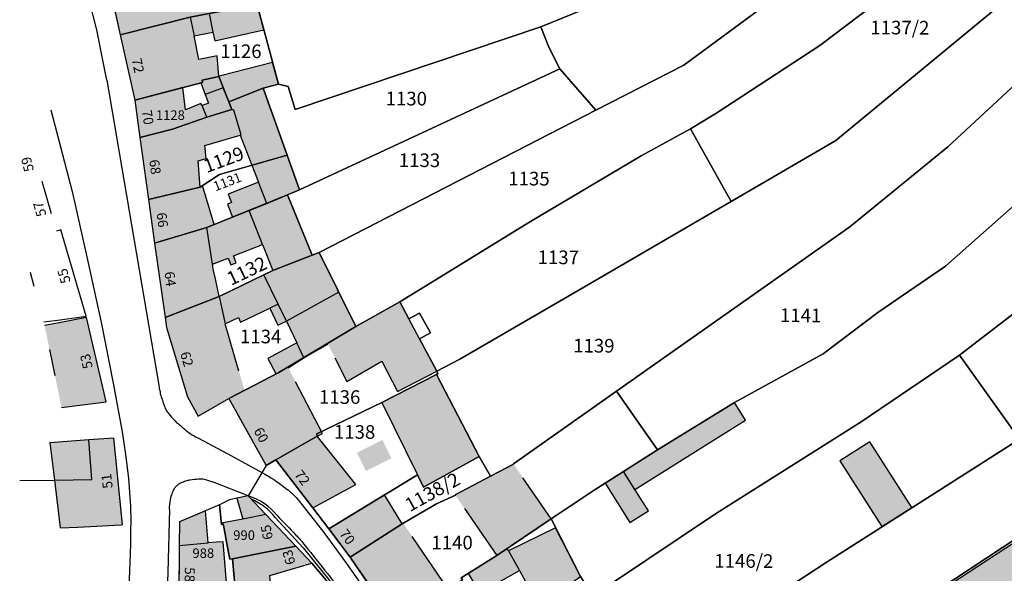
# Model space of a CAD drawing. Units: metres. Extents: x 4416564 to 4425696, y 5528693 to 5532257.
# Drawn here: x 4420279 to 4420459, y 5529926 to 5530028 of the extents above; entities that cross this region are included whole.
import ezdxf

# ---------------------------------------------------------------- set-up
doc = ezdxf.new("R2010")
doc.units = ezdxf.units.M
doc.layers.add('00_Flurstück', color=7, linetype='Continuous', lineweight=30, true_color=0x1f1f1f)
for name, color, linetype in [('00_Flurstücksnummer', 251, 'Continuous'), ('00_Gebäude', 251, 'Continuous'), ('00_Gebäude-FL', 254, 'Continuous'), ('00_Gebäudenummer', 251, 'Continuous'), ('00_Straßen', 253, 'Continuous')]:
    doc.layers.add(name, color=color, linetype=linetype)
doc.styles.add('Arial', font='arial.ttf')
doc.styles.add('Arial (italic)', font='ariali.ttf')

msp = doc.modelspace()

# ---------------------------------------------------------------- hatches: boundary and pattern name
at = {"layer": '00_Gebäude-FL'}
for points in [[(4420314.63, 5530028.85), (4420314.28, 5530030.48), (4420310.51, 5530029.68), (4420308.51, 5530039.18), (4420307.03, 5530038.98), (4420294.92, 5530035.97), (4420297.39, 5530024.79), (4420310.22, 5530028), (4420313.69, 5530028.67)], [(4420314.68, 5530023.69), (4420323.69, 5530025.68), (4420322.44, 5530030.3), (4420314.63, 5530028.85), (4420313.69, 5530028.67), (4420314.36, 5530025.29)], [(4420315.43, 5530017.18), (4420315.15, 5530020.97), (4420311.76, 5530020.29), (4420310.9, 5530024.6), (4420310.22, 5530028), (4420297.39, 5530024.79), (4420300.04, 5530012.82), (4420308.87, 5530015.14), (4420312.14, 5530016), (4420312.47, 5530016.08), (4420312.37, 5530016.47)], [(4420325.28, 5530019.75), (4420315.76, 5530017.26), (4420315.43, 5530017.18), (4420316.25, 5530015.09), (4420317.25, 5530012.53), (4420323.58, 5530015), (4420326.35, 5530015.76)], [(4420312.14, 5530016), (4420312.96, 5530013.83), (4420316.25, 5530015.09), (4420315.43, 5530017.18), (4420312.37, 5530016.47), (4420312.47, 5530016.08)], [(4420313.23, 5530009.68), (4420312.39, 5530011.86), (4420312.12, 5530012.24), (4420309.33, 5530011.04), (4420308.87, 5530015.14), (4420300.04, 5530012.82), (4420300.55, 5530009.18), (4420300.99, 5530005.98), (4420306.96, 5530007.52)], [(4420317.25, 5530012.53), (4420316.25, 5530015.09), (4420312.96, 5530013.83), (4420313.55, 5530012.3), (4420312.39, 5530011.86), (4420313.23, 5530009.68), (4420317.82, 5530011.09)], [(4420317.82, 5530011.09), (4420318.2, 5530011.01), (4420319.54, 5530006.49), (4420319.36, 5530006.44), (4420321.5, 5530000.9), (4420327.95, 5530002.76), (4420323.58, 5530015), (4420317.25, 5530012.53)], [(4420318.2, 5530011.01), (4420317.82, 5530011.09), (4420313.23, 5530009.68), (4420306.96, 5530007.52), (4420300.99, 5530005.98), (4420302.58, 5529994.6), (4420312, 5529996.88), (4420311.65, 5530001.71), (4420313.15, 5530002.11), (4420312.86, 5530004.52), (4420319.36, 5530006.44), (4420319.54, 5530006.49)], [(4420324.2, 5529993.9), (4420328.03, 5529995.47), (4420330.22, 5529996.42), (4420327.95, 5530002.76), (4420321.5, 5530000.9), (4420322.7, 5529997.78)], [(4420322.7, 5529997.78), (4420317.14, 5529995.63), (4420317.74, 5529994.06), (4420317, 5529993.77), (4420317.92, 5529991.39), (4420318.66, 5529991.69), (4420320.98, 5529992.62), (4420324.2, 5529993.9)], [(4420314.6, 5529990.06), (4420312.48, 5529997.19), (4420312, 5529996.88), (4420302.58, 5529994.6), (4420303.69, 5529986.64), (4420313.26, 5529989.52)], [(4420328.03, 5529995.47), (4420324.2, 5529993.9), (4420320.98, 5529992.62), (4420323.43, 5529986.37), (4420325.3, 5529981.6), (4420332.54, 5529984.44)], [(4420314.6, 5529990.06), (4420313.26, 5529989.52), (4420314.28, 5529982.79), (4420317.13, 5529983.9), (4420317.62, 5529982.63), (4420318.63, 5529983.02), (4420318.13, 5529984.29), (4420323.43, 5529986.37), (4420320.98, 5529992.62), (4420318.66, 5529991.69), (4420317.92, 5529991.39)], [(4420305.59, 5529972.99), (4420315.48, 5529976.84), (4420314.8, 5529980.07), (4420314.42, 5529981.88), (4420314.28, 5529982.79), (4420313.26, 5529989.52), (4420303.69, 5529986.64)], [(4420332.54, 5529984.44), (4420325.3, 5529981.6), (4420323.7, 5529980.84), (4420326.3, 5529975.45), (4420327.79, 5529972.34), (4420337.4, 5529977.67), (4420333.82, 5529984.94)], [(4420324.76, 5529974.71), (4420326.3, 5529975.45), (4420323.7, 5529980.84), (4420315.48, 5529976.84), (4420316.62, 5529971.84), (4420319.02, 5529973), (4420319.43, 5529972.14)], [(4420316.62, 5529971.84), (4420315.48, 5529976.84), (4420305.59, 5529972.99), (4420305.84, 5529971.2), (4420309.72, 5529958.49), (4420311.68, 5529954.94), (4420317.27, 5529958.16), (4420320.14, 5529959.64), (4420319.12, 5529963.18)], [(4420327.79, 5529972.34), (4420329.71, 5529968.35), (4420331.02, 5529965.62), (4420335.39, 5529968.14), (4420340.51, 5529971.35), (4420337.4, 5529977.67)], [(4420350.21, 5529972.75), (4420349.95, 5529973.23), (4420348.54, 5529975.87), (4420340.51, 5529971.35), (4420335.39, 5529968.14), (4420336.68, 5529965.62), (4420338.88, 5529961.29), (4420345.27, 5529965.03), (4420348.13, 5529959.48), (4420355.32, 5529963.19), (4420352.14, 5529969.13)], [(4420291.23, 5529973.01), (4420286.5, 5529972.09), (4420283.56, 5529971.52), (4420284.47, 5529967.14), (4420285.45, 5529962.4), (4420286.66, 5529956.52), (4420294.81, 5529957.59), (4420294.3, 5529959.96)], [(4420331.02, 5529965.62), (4420329.71, 5529968.35), (4420324.41, 5529965.53), (4420325.94, 5529962.65), (4420326.44, 5529962.91), (4420328.14, 5529963.8)], [(4420328.14, 5529963.8), (4420326.44, 5529962.91), (4420325.94, 5529962.65), (4420320.14, 5529959.64), (4420317.27, 5529958.16), (4420318.94, 5529955.17), (4420324.1, 5529945.93), (4420325.88, 5529946.95), (4420333.44, 5529951.3), (4420334.42, 5529951.79), (4420329.48, 5529961.25)], [(4420355.26, 5529962.59), (4420345.25, 5529957.42), (4420351.78, 5529944.19), (4420352.91, 5529941.91), (4420363.08, 5529947.57)], [(4420409.77, 5529957.44), (4420395.69, 5529948.75), (4420389.5, 5529944.82), (4420391.58, 5529941.53), (4420411.79, 5529954.18)], [(4420297.56, 5529935.06), (4420297.8, 5529935.08), (4420296.21, 5529950.92), (4420291.65, 5529950.59), (4420292.18, 5529943.31), (4420285.36, 5529943.22), (4420286.4, 5529934.51), (4420289.65, 5529934.58)], [(4420376.25, 5529936.13), (4420371.08, 5529943.67), (4420369.38, 5529946.16), (4420358.69, 5529940.5), (4420358.72, 5529940.46), (4420360.38, 5529938.02), (4420366.29, 5529929.39), (4420368.19, 5529930.68)], [(4420394.08, 5529937.61), (4420391.58, 5529941.53), (4420389.5, 5529944.82), (4420386.1, 5529942.65), (4420390.67, 5529935.45)], [(4420324.02, 5529936.93), (4420319.82, 5529936.1), (4420315.89, 5529935.33), (4420315.92, 5529935.11), (4420316.24, 5529935.23), (4420316.65, 5529933.02), (4420316.86, 5529931.85), (4420317.43, 5529928.73), (4420317.91, 5529928.83), (4420329.5, 5529931.11)], [(4420341.11, 5529926.72), (4420347.79, 5529916.87), (4420355.11, 5529921.4), (4420357.34, 5529923.03), (4420357.47, 5529923.12), (4420350.84, 5529932.88), (4420349.16, 5529935.35), (4420348.97, 5529935.24), (4420339.46, 5529929.14)], [(4420374, 5529920.22), (4420381.63, 5529925.59), (4420377.07, 5529934.51), (4420368.42, 5529930.26), (4420370.44, 5529926.64)], [(4420313.49, 5529931.71), (4420308.2, 5529931.27), (4420308.1, 5529920.75), (4420317.17, 5529920.66), (4420316.24, 5529931.94), (4420315.03, 5529931.84)], [(4420317.91, 5529928.83), (4420318.61, 5529921.31), (4420325.05, 5529922.34), (4420325.01, 5529922.83), (4420324.8, 5529925.76), (4420332.43, 5529928), (4420329.5, 5529931.11)], [(4420368.42, 5529930.26), (4420368.19, 5529930.68), (4420366.29, 5529929.39), (4420361.06, 5529926.11), (4420363.2, 5529922.58), (4420370.44, 5529926.64)]]:
    msp.add_hatch(color=256, dxfattribs=at).paths.add_polyline_path(points)

# ---------------------------------------------------------------- linework, layer by layer
at = {"layer": '00_Flurstück', "flags": 128}
for points in [[(4420355.01, 5529979.85), (4420372.14, 5529990.4), (4420392.74, 5530002.6), (4420401.72, 5530007.54), (4420406.4, 5530010.37), (4420425.4, 5530022.85), (4420441.96, 5530035.39), (4420465.98, 5530055.66), (4420434.34, 5530044.29), (4420419.05, 5530032.96), (4420400.52, 5530019.22), (4420384.44, 5530010.96), (4420333.82, 5529984.94), (4420340.51, 5529971.35), (4420348.54, 5529975.87), (4420355.01, 5529979.85)], [(4420434.34, 5530044.29), (4420465.98, 5530055.66), (4420401.02, 5530044.06), (4420403.91, 5530038.34), (4420374.33, 5530026.26), (4420375.84, 5530022.55), (4420377.81, 5530018.59), (4420384.44, 5530010.96), (4420400.52, 5530019.22), (4420419.05, 5530032.96), (4420434.34, 5530044.29)], [(4420406.4, 5530010.37), (4420401.72, 5530007.54), (4420409.2, 5529994.27), (4420428.31, 5530005.42), (4420461.34, 5530032.74), (4420477.58, 5530048.66), (4420470.75, 5530055.97), (4420465.98, 5530055.66), (4420441.96, 5530035.39), (4420425.4, 5530022.85), (4420406.4, 5530010.37)], [(4420366.13, 5530048.05), (4420347.74, 5530045.17), (4420338.93, 5530043.62), (4420326.49, 5530041.56), (4420312.3, 5530039.68), (4420308.51, 5530039.18), (4420307.03, 5530038.98), (4420294.92, 5530035.97), (4420297.39, 5530024.79), (4420310.22, 5530028), (4420313.69, 5530028.67), (4420322.44, 5530030.3), (4420322.89, 5530030.38), (4420369.4, 5530038.49), (4420367.78, 5530043.21), (4420366.13, 5530048.05)], [(4420322.44, 5530030.3), (4420326.35, 5530015.76), (4420328.1, 5530015.31), (4420329.43, 5530011.1), (4420374.33, 5530026.26), (4420403.91, 5530038.34), (4420401.02, 5530044.06), (4420369.4, 5530038.49), (4420322.89, 5530030.38), (4420322.44, 5530030.3)], [(4420388.19, 5529959.51), (4420430.89, 5529989.62), (4420448.86, 5530004.3), (4420470.3, 5530024.16), (4420461.34, 5530032.74), (4420428.31, 5530005.42), (4420409.2, 5529994.27), (4420405.69, 5529992.22), (4420382.32, 5529978.62), (4420359.55, 5529965.37), (4420355.32, 5529963.19), (4420355.49, 5529962.78), (4420355.26, 5529962.59), (4420363.08, 5529947.57), (4420365.16, 5529943.93), (4420369.38, 5529946.16), (4420369.33, 5529946.23), (4420388.19, 5529959.51)], [(4420312.37, 5530016.47), (4420315.43, 5530017.18), (4420317.25, 5530012.53), (4420323.58, 5530015), (4420326.35, 5530015.76), (4420322.44, 5530030.3), (4420313.69, 5530028.67), (4420310.22, 5530028), (4420297.39, 5530024.79), (4420300.04, 5530012.82), (4420312.47, 5530016.08), (4420312.37, 5530016.47)], [(4420450.94, 5529966.09), (4420472.33, 5529982.54), (4420507.13, 5530014.76), (4420512.2, 5530020.06), (4420501.36, 5530030.42), (4420500.76, 5530029.84), (4420484.31, 5530014.21), (4420482.52, 5530012.62), (4420448.41, 5529982.41), (4420436.04, 5529973.94), (4420425.99, 5529966.38), (4420409.77, 5529957.44), (4420395.69, 5529948.75), (4420384.12, 5529941.4), (4420376.25, 5529936.13), (4420381.63, 5529925.59), (4420383.82, 5529922.11), (4420387.48, 5529924.42), (4420406.32, 5529937.03), (4420432.98, 5529953.88), (4420450.94, 5529966.09)], [(4420326.35, 5530015.76), (4420323.58, 5530015), (4420327.95, 5530002.76), (4420330.22, 5529996.42), (4420377.81, 5530018.59), (4420375.84, 5530022.55), (4420374.33, 5530026.26), (4420329.43, 5530011.1), (4420328.1, 5530015.31), (4420326.35, 5530015.76)], [(4420395.69, 5529948.75), (4420409.77, 5529957.44), (4420425.99, 5529966.38), (4420436.04, 5529973.94), (4420448.41, 5529982.41), (4420482.52, 5530012.62), (4420470.3, 5530024.16), (4420448.86, 5530004.3), (4420430.89, 5529989.62), (4420388.19, 5529959.51), (4420395.69, 5529948.75)], [(4420501.03, 5529983.63), (4420519.41, 5530002.23), (4420524.88, 5530008.09), (4420512.2, 5530020.06), (4420507.13, 5530014.76), (4420472.33, 5529982.54), (4420450.94, 5529966.09), (4420461.93, 5529950.7), (4420485.37, 5529969.33), (4420501.03, 5529983.63)], [(4420332.54, 5529984.44), (4420333.82, 5529984.94), (4420384.44, 5530010.96), (4420377.81, 5530018.59), (4420330.22, 5529996.42), (4420328.03, 5529995.47), (4420332.54, 5529984.44)], [(4420306.96, 5530007.52), (4420313.23, 5530009.68), (4420317.82, 5530011.09), (4420317.25, 5530012.53), (4420315.43, 5530017.18), (4420312.37, 5530016.47), (4420312.47, 5530016.08), (4420300.04, 5530012.82), (4420300.55, 5530009.18), (4420300.99, 5530005.98), (4420306.96, 5530007.52)], [(4420317.25, 5530012.53), (4420317.82, 5530011.09), (4420313.23, 5530009.68), (4420306.96, 5530007.52), (4420300.99, 5530005.98), (4420302.58, 5529994.6), (4420312, 5529996.88), (4420315.58, 5529999.19), (4420327.95, 5530002.76), (4420323.58, 5530015), (4420317.25, 5530012.53)], [(4420352.14, 5529969.13), (4420355.32, 5529963.19), (4420359.55, 5529965.37), (4420382.32, 5529978.62), (4420405.69, 5529992.22), (4420409.2, 5529994.27), (4420401.72, 5530007.54), (4420392.74, 5530002.6), (4420372.14, 5529990.4), (4420355.01, 5529979.85), (4420348.54, 5529975.87), (4420350.21, 5529972.75), (4420352.16, 5529973.79), (4420354.2, 5529970.2), (4420352.14, 5529969.13)], [(4420327.95, 5530002.76), (4420315.58, 5529999.19), (4420312, 5529996.88), (4420302.58, 5529994.6), (4420303.69, 5529986.64), (4420313.26, 5529989.52), (4420328.03, 5529995.47), (4420330.22, 5529996.42), (4420327.95, 5530002.76)], [(4420315.48, 5529976.84), (4420323.7, 5529980.84), (4420325.3, 5529981.6), (4420332.54, 5529984.44), (4420328.03, 5529995.47), (4420313.26, 5529989.52), (4420303.69, 5529986.64), (4420305.59, 5529972.99), (4420315.48, 5529976.84)], [(4420311.68, 5529954.94), (4420317.27, 5529958.16), (4420326.44, 5529962.91), (4420340.51, 5529971.35), (4420333.82, 5529984.94), (4420332.54, 5529984.44), (4420325.3, 5529981.6), (4420323.7, 5529980.84), (4420315.48, 5529976.84), (4420305.59, 5529972.99), (4420305.84, 5529971.2), (4420309.72, 5529958.49), (4420311.68, 5529954.94)], [(4420345.25, 5529957.42), (4420355.26, 5529962.59), (4420355.49, 5529962.78), (4420355.32, 5529963.19), (4420352.14, 5529969.13), (4420354.2, 5529970.2), (4420352.16, 5529973.79), (4420350.21, 5529972.75), (4420348.54, 5529975.87), (4420340.51, 5529971.35), (4420326.44, 5529962.91), (4420317.27, 5529958.16), (4420324.1, 5529945.93), (4420325.88, 5529946.95), (4420333.44, 5529951.3), (4420333.4, 5529951.69), (4420345.25, 5529957.42)], [(4420461.93, 5529950.7), (4420450.94, 5529966.09), (4420432.98, 5529953.88), (4420406.32, 5529937.03), (4420387.48, 5529924.42), (4420396.95, 5529909.3), (4420415.56, 5529920.95), (4420426.77, 5529928.28), (4420461.93, 5529950.7)], [(4420333.4, 5529951.69), (4420333.44, 5529951.3), (4420325.88, 5529946.95), (4420332.65, 5529938.16), (4420335.54, 5529934.31), (4420351.78, 5529944.19), (4420352.91, 5529941.91), (4420363.08, 5529947.57), (4420355.26, 5529962.59), (4420345.25, 5529957.42), (4420333.4, 5529951.69)], [(4420347.79, 5529916.87), (4420355.11, 5529921.4), (4420360.01, 5529924.97), (4420359.79, 5529925.31), (4420366.29, 5529929.39), (4420376.25, 5529936.13), (4420384.12, 5529941.4), (4420395.69, 5529948.75), (4420388.19, 5529959.51), (4420369.33, 5529946.23), (4420369.38, 5529946.16), (4420365.16, 5529943.93), (4420358.69, 5529940.5), (4420358.72, 5529940.46), (4420355.24, 5529938.89), (4420348.97, 5529935.24), (4420339.46, 5529929.14), (4420347.79, 5529916.87)], [(4420401.69, 5529902.48), (4420405.48, 5529895.74), (4420414.8, 5529901.81), (4420429.63, 5529911.61), (4420470.47, 5529938.6), (4420467.11, 5529943.5), (4420461.93, 5529950.7), (4420426.77, 5529928.28), (4420415.56, 5529920.95), (4420396.95, 5529909.3), (4420401.69, 5529902.48)], [(4420358.69, 5529940.5), (4420365.16, 5529943.93), (4420363.08, 5529947.57), (4420352.91, 5529941.91), (4420351.78, 5529944.19), (4420335.54, 5529934.31), (4420339.46, 5529929.14), (4420348.97, 5529935.24), (4420355.24, 5529938.89), (4420358.72, 5529940.46), (4420358.69, 5529940.5)], [(4420318.74, 5529939.89), (4420317.37, 5529939.6), (4420315.54, 5529938.68), (4420315.92, 5529935.11), (4420316.24, 5529935.23), (4420316.65, 5529933.02), (4420316.86, 5529931.85), (4420317.43, 5529928.73), (4420317.91, 5529928.83), (4420329.5, 5529931.11), (4420324.02, 5529936.93), (4420320.83, 5529940.33), (4420318.74, 5529939.89)], [(4420317.17, 5529920.66), (4420318.61, 5529921.31), (4420317.91, 5529928.83), (4420317.43, 5529928.73), (4420316.86, 5529931.85), (4420316.65, 5529933.02), (4420316.24, 5529935.23), (4420315.92, 5529935.11), (4420315.54, 5529938.68), (4420308.25, 5529935.6), (4420308.2, 5529931.27), (4420308.1, 5529920.75), (4420317.17, 5529920.66)], [(4420429.63, 5529911.61), (4420414.8, 5529901.81), (4420405.48, 5529895.74), (4420399.87, 5529892.1), (4420392.44, 5529887.27), (4420384.08, 5529881.84), (4420398.05, 5529872.84), (4420407.5, 5529879.73), (4420428.11, 5529894.78), (4420452.38, 5529912.01), (4420477.13, 5529929.74), (4420471.49, 5529937.11), (4420470.47, 5529938.6), (4420429.63, 5529911.61)], [(4420355.82, 5529904.04), (4420356.03, 5529904.18), (4420365.33, 5529910.46), (4420383.82, 5529922.11), (4420381.63, 5529925.59), (4420376.25, 5529936.13), (4420366.29, 5529929.39), (4420359.79, 5529925.31), (4420360.01, 5529924.97), (4420355.11, 5529921.4), (4420347.79, 5529916.87), (4420355.82, 5529904.04)], [(4420332.43, 5529928), (4420329.5, 5529931.11), (4420317.91, 5529928.83), (4420318.61, 5529921.31), (4420325.05, 5529922.34), (4420325.15, 5529920.98), (4420325.29, 5529917.75), (4420325.47, 5529914.29), (4420328.82, 5529914.63), (4420330.07, 5529909.88), (4420339.22, 5529912.32), (4420342.89, 5529913.32), (4420338.66, 5529920.71), (4420335.07, 5529924.91), (4420332.43, 5529928)]]:
    msp.add_lwpolyline(points, close=True, dxfattribs=at)
msp.add_lwpolyline([(4420347.79, 5529916.87), (4420339.46, 5529929.14), (4420335.54, 5529934.31), (4420332.65, 5529938.16), (4420325.88, 5529946.95), (4420324.1, 5529945.93), (4420320.83, 5529940.33), (4420324.02, 5529936.93), (4420329.5, 5529931.11), (4420332.43, 5529928), (4420335.07, 5529924.91)], dxfattribs=at)
at = {"layer": '00_Gebäude'}
for p, q in [((4420294.92, 5530035.97), (4420297.39, 5530024.79)), ((4420308.87, 5530015.14), (4420312.14, 5530016)), ((4420312.14, 5530016), (4420312.96, 5530013.83)), ((4420321.5, 5530000.9), (4420322.7, 5529997.78)), ((4420284.84, 5529991.98), (4420283.12, 5529997.93)), ((4420302.58, 5529994.6), (4420303.69, 5529986.64)), ((4420317.92, 5529991.39), (4420314.6, 5529990.06)), ((4420313.26, 5529989.52), (4420314.6, 5529990.06)), ((4420325.3, 5529981.6), (4420323.7, 5529980.84)), ((4420280.9, 5529981.34), (4420281.6, 5529978.78)), ((4420350.21, 5529972.75), (4420349.95, 5529973.23)), ((4420319.12, 5529963.18), (4420316.62, 5529971.84)), ((4420327.79, 5529972.34), (4420329.71, 5529968.35)), ((4420284.47, 5529967.14), (4420285.45, 5529962.4)), ((4420331.02, 5529965.62), (4420335.39, 5529968.14)), ((4420328.14, 5529963.8), (4420331.02, 5529965.62)), ((4420340.48, 5529942.41), (4420333.44, 5529951.3)), ((4420279, 5529943.14), (4420285.36, 5529943.22)), ((4420376.25, 5529936.13), (4420371.08, 5529943.67)), ((4420318.74, 5529939.89), (4420319.82, 5529936.1)), ((4420329.5, 5529931.11), (4420324.02, 5529936.93)), ((4420335.54, 5529934.31), (4420339.46, 5529929.14)), ((4420308.2, 5529931.27), (4420308.1, 5529920.75)), ((4420368.42, 5529930.26), (4420368.19, 5529930.68))]:
    msp.add_line(p, q, dxfattribs=at)
at = {"layer": '00_Gebäude', "flags": 128}
for points in [[(4420314.68, 5530023.69), (4420323.69, 5530025.68), (4420322.44, 5530030.3), (4420314.63, 5530028.85), (4420313.69, 5530028.67), (4420314.36, 5530025.29), (4420314.68, 5530023.69)], [(4420313.23, 5530009.68), (4420312.39, 5530011.86), (4420312.12, 5530012.24), (4420309.33, 5530011.04), (4420308.87, 5530015.14), (4420300.04, 5530012.82), (4420300.55, 5530009.18), (4420300.99, 5530005.98), (4420306.96, 5530007.52), (4420313.23, 5530009.68)], [(4420322.7, 5529997.78), (4420317.14, 5529995.63), (4420317.74, 5529994.06), (4420317, 5529993.77), (4420317.92, 5529991.39), (4420318.66, 5529991.69), (4420320.98, 5529992.62), (4420324.2, 5529993.9), (4420322.7, 5529997.78)], [(4420305.59, 5529972.99), (4420315.48, 5529976.84), (4420314.8, 5529980.07), (4420314.42, 5529981.88), (4420314.28, 5529982.79), (4420313.26, 5529989.52), (4420303.69, 5529986.64), (4420305.59, 5529972.99)], [(4420324.76, 5529974.71), (4420326.25, 5529971.6), (4420327.79, 5529972.34), (4420326.3, 5529975.45), (4420324.76, 5529974.71)], [(4420355.26, 5529962.59), (4420345.25, 5529957.42), (4420351.78, 5529944.19), (4420352.91, 5529941.91), (4420363.08, 5529947.57), (4420355.26, 5529962.59)], [(4420291.65, 5529950.59), (4420284.53, 5529950.08), (4420285.36, 5529943.22), (4420292.18, 5529943.31), (4420291.65, 5529950.59)], [(4420442.27, 5529938.2), (4420434.57, 5529950.21), (4420429.09, 5529946.78), (4420436.74, 5529934.71), (4420442.27, 5529938.2)], [(4420394.08, 5529937.61), (4420391.58, 5529941.53), (4420389.5, 5529944.82), (4420386.1, 5529942.65), (4420390.67, 5529935.45), (4420394.08, 5529937.61)], [(4420313.49, 5529931.71), (4420313.01, 5529937.61), (4420308.25, 5529935.6), (4420308.2, 5529931.27), (4420313.49, 5529931.71)], [(4420434.31, 5529902.11), (4420475.26, 5529928.96), (4420469.69, 5529937.46), (4420428.73, 5529910.63), (4420434.31, 5529902.11)], [(4420374, 5529920.22), (4420381.63, 5529925.59), (4420377.07, 5529934.51), (4420368.42, 5529930.26), (4420370.44, 5529926.64), (4420374, 5529920.22)], [(4420317.91, 5529928.83), (4420318.61, 5529921.31), (4420325.05, 5529922.34), (4420325.01, 5529922.83), (4420324.8, 5529925.76), (4420332.43, 5529928), (4420329.5, 5529931.11), (4420317.91, 5529928.83)]]:
    msp.add_lwpolyline(points, close=True, dxfattribs=at)
for points in [[(4420310.22, 5530028), (4420297.39, 5530024.79), (4420300.04, 5530012.82)], [(4420310.22, 5530028), (4420310.9, 5530024.6), (4420314.36, 5530025.29)], [(4420315.43, 5530017.18), (4420315.15, 5530020.97), (4420311.76, 5530020.29), (4420310.9, 5530024.6)], [(4420325.28, 5530019.75), (4420315.76, 5530017.26), (4420315.43, 5530017.18), (4420316.25, 5530015.09)], [(4420323.58, 5530015), (4420326.35, 5530015.76), (4420325.28, 5530019.75)], [(4420315.43, 5530017.18), (4420312.37, 5530016.47), (4420312.47, 5530016.08), (4420312.14, 5530016)], [(4420317.25, 5530012.53), (4420316.25, 5530015.09), (4420312.96, 5530013.83), (4420313.55, 5530012.3), (4420312.39, 5530011.86)], [(4420319.36, 5530006.44), (4420321.5, 5530000.9), (4420327.95, 5530002.76), (4420323.58, 5530015), (4420317.25, 5530012.53), (4420317.82, 5530011.09)], [(4420300.99, 5530005.98), (4420302.58, 5529994.6), (4420312, 5529996.88), (4420311.65, 5530001.71), (4420313.15, 5530002.11), (4420312.86, 5530004.52), (4420319.36, 5530006.44), (4420319.54, 5530006.49), (4420318.2, 5530011.01)], [(4420318.2, 5530011.01), (4420317.82, 5530011.09), (4420313.23, 5530009.68)], [(4420324.2, 5529993.9), (4420328.03, 5529995.47), (4420330.22, 5529996.42), (4420327.95, 5530002.76)], [(4420314.6, 5529990.06), (4420312.48, 5529997.19), (4420312, 5529996.88)], [(4420323.43, 5529986.37), (4420325.3, 5529981.6), (4420332.54, 5529984.44), (4420328.03, 5529995.47)], [(4420314.28, 5529982.79), (4420317.13, 5529983.9), (4420317.62, 5529982.63), (4420318.63, 5529983.02), (4420318.13, 5529984.29), (4420323.43, 5529986.37), (4420320.98, 5529992.62)], [(4420283.4, 5529972.2), (4420286.4, 5529972.61), (4420291.17, 5529973.25), (4420286.54, 5529989.07), (4420285.74, 5529988.85)], [(4420337.4, 5529977.67), (4420333.82, 5529984.94), (4420332.54, 5529984.44)], [(4420326.3, 5529975.45), (4420323.7, 5529980.84), (4420315.48, 5529976.84), (4420316.62, 5529971.84), (4420319.02, 5529973), (4420319.43, 5529972.14), (4420324.76, 5529974.71)], [(4420340.51, 5529971.35), (4420337.4, 5529977.67), (4420327.79, 5529972.34)], [(4420291.23, 5529973.01), (4420286.5, 5529972.09), (4420283.56, 5529971.52)], [(4420286.66, 5529956.52), (4420294.81, 5529957.59), (4420294.3, 5529959.96), (4420291.23, 5529973.01)], [(4420305.59, 5529972.99), (4420305.84, 5529971.2), (4420309.72, 5529958.49)], [(4420336.68, 5529965.62), (4420338.88, 5529961.29), (4420345.27, 5529965.03), (4420348.13, 5529959.48), (4420355.32, 5529963.19), (4420352.14, 5529969.13), (4420350.21, 5529972.75)], [(4420331.02, 5529965.62), (4420329.71, 5529968.35), (4420324.41, 5529965.53), (4420325.94, 5529962.65)], [(4420318.94, 5529955.17), (4420324.1, 5529945.93), (4420325.88, 5529946.95), (4420333.44, 5529951.3), (4420334.42, 5529951.79), (4420329.48, 5529961.25)], [(4420409.77, 5529957.44), (4420395.69, 5529948.75), (4420389.5, 5529944.82)], [(4420391.58, 5529941.53), (4420411.79, 5529954.18), (4420409.77, 5529957.44)], [(4420297.56, 5529935.06), (4420297.8, 5529935.08), (4420296.21, 5529950.92), (4420291.65, 5529950.59)], [(4420325.88, 5529946.95), (4420332.65, 5529938.16), (4420340.48, 5529942.41)], [(4420285.36, 5529943.22), (4420286.4, 5529934.51), (4420289.65, 5529934.58), (4420297.56, 5529935.06)], [(4420324.02, 5529936.93), (4420320.83, 5529940.33), (4420318.74, 5529939.89)], [(4420348.97, 5529935.24), (4420345.75, 5529940.52), (4420335.54, 5529934.31)], [(4420324.02, 5529936.93), (4420319.82, 5529936.1), (4420315.89, 5529935.33), (4420315.92, 5529935.11), (4420316.24, 5529935.23), (4420316.65, 5529933.02), (4420316.86, 5529931.85), (4420317.43, 5529928.73), (4420317.91, 5529928.83)], [(4420360.38, 5529938.02), (4420366.29, 5529929.39), (4420368.19, 5529930.68), (4420376.25, 5529936.13)], [(4420341.11, 5529926.72), (4420347.79, 5529916.87), (4420355.11, 5529921.4), (4420357.34, 5529923.03), (4420357.47, 5529923.12), (4420350.84, 5529932.88)], [(4420317.17, 5529920.66), (4420316.24, 5529931.94), (4420315.03, 5529931.84), (4420313.49, 5529931.71)], [(4420366.29, 5529929.39), (4420361.06, 5529926.11), (4420363.2, 5529922.58), (4420370.44, 5529926.64)]]:
    msp.add_lwpolyline(points, dxfattribs=at)
at = {"layer": '00_Gebäude-FL'}
for points in [[(4420310.22, 5530028), (4420310.9, 5530024.6), (4420313.69, 5530028.67), (4420314.36, 5530025.29)], [(4420324.76, 5529974.71), (4420326.25, 5529971.6), (4420326.3, 5529975.45), (4420327.79, 5529972.34)], [(4420340.48, 5529942.41), (4420333.44, 5529951.3), (4420332.65, 5529938.16), (4420325.88, 5529946.95)], [(4420291.65, 5529950.59), (4420284.53, 5529950.08), (4420292.18, 5529943.31), (4420285.36, 5529943.22)], [(4420342.36, 5529944.89), (4420347.02, 5529947.21), (4420340.68, 5529948.24), (4420345.38, 5529950.57)], [(4420442.27, 5529938.2), (4420434.57, 5529950.21), (4420436.74, 5529934.71), (4420429.09, 5529946.78)], [(4420318.74, 5529939.89), (4420319.82, 5529936.1), (4420320.83, 5529940.33), (4420324.02, 5529936.93)], [(4420335.54, 5529934.31), (4420339.46, 5529929.14), (4420345.75, 5529940.52), (4420348.97, 5529935.24)], [(4420313.49, 5529931.71), (4420313.01, 5529937.61), (4420308.2, 5529931.27), (4420308.25, 5529935.6)], [(4420434.31, 5529902.11), (4420475.26, 5529928.96), (4420428.73, 5529910.63), (4420469.69, 5529937.46)]]:
    msp.add_solid(points, dxfattribs=at)
at = {"layer": '00_Straßen'}
for p, q in [((4420294.92, 5530016.49), (4420304.44, 5529960.6)), ((4420297.73556, 5529952.09598), (4420297.98697, 5529950.41658)), ((4420320.83, 5529940.33), (4420314.29, 5529942.9)), ((4420299.31642, 5529935.65735), (4420299.30481, 5529934.1375)), ((4420299.30481, 5529934.1375), (4420299.2847, 5529932.63762)), ((4420299.2847, 5529932.63762), (4420299.26198, 5529931.70527))]:
    msp.add_line(p, q, dxfattribs=at)
at = {"layer": '00_Straßen', "flags": 128}
for points in [[(4420294.92, 5530016.49), (4420294.24, 5530020.13), (4420293.1, 5530025.7), (4420291.77, 5530030.97), (4420290.45, 5530035.24)], [(4420284.72, 5530011.08), (4420288.6, 5529996.11), (4420291.29, 5529984.11), (4420293.94, 5529971.87), (4420296.11, 5529960.96), (4420297.73556, 5529952.09598)], [(4420311.71, 5529950.89), (4420317.76, 5529947.67), (4420323.95, 5529944.25)], [(4420297.98697, 5529950.41658), (4420298.44595, 5529947.46744), (4420298.92541, 5529943.48975), (4420299.25906, 5529938.46931), (4420299.31642, 5529935.65735)], [(4420330.18, 5529939.33), (4420334.65, 5529933.6), (4420338.81, 5529927.92), (4420342.79, 5529922.25), (4420346.64, 5529916.59), (4420350.76, 5529910.29), (4420354.55, 5529904.43)], [(4420306.43, 5529937.85), (4420306.12, 5529926.34), (4420305.54, 5529910.84), (4420304.51, 5529893.42), (4420303.46, 5529876.64), (4420302.3, 5529859.43), (4420301.91, 5529853.37), (4420301.88, 5529847.53), (4420302.19, 5529840.35), (4420302.88, 5529823.87), (4420303.6, 5529807.65), (4420304.37, 5529790.9), (4420305.11, 5529773.87), (4420305.94, 5529756.78), (4420306.7, 5529740.66), (4420306.98, 5529735.73), (4420307.31, 5529731.91), (4420308.12, 5529726.81)], [(4420325.74, 5529936.39), (4420330.88, 5529930.85), (4420335.52, 5529925.11), (4420339.84, 5529919.08), (4420343.18, 5529913.59), (4420346.45, 5529907.6), (4420349.37, 5529901.58), (4420351.46, 5529896.55)], [(4420299.26198, 5529931.70527), (4420299.20388, 5529929.59033), (4420299.08844, 5529926.6475), (4420298.88578, 5529921.618)]]:
    msp.add_lwpolyline(points, dxfattribs=at)
for points in [[(4420304.44, 5529960.6, 0.015426528), (4420304.68199, 5529959.30539, 0.024359119), (4420304.9, 5529958.5, 0.009098481), (4420305.55159, 5529956.60545, 0.035786235), (4420305.76, 5529956.14, 0.045738828), (4420306.28994, 5529955.33807, 0.028208455), (4420307.33, 5529954.18, 0.01454218), (4420307.85724, 5529953.68532, 0.005395593), (4420309.33, 5529952.41, 0.033643884), (4420310.1804, 5529951.78261, 0.020061296), (4420311.71, 5529950.89)], [(4420323.95, 5529944.25, -0.010698273), (4420325.29569, 5529943.4596, -0.019410656), (4420326.01, 5529942.98, -0.00316421), (4420327.03593, 5529942.22183, -0.002861981), (4420328.16, 5529941.37, -0.034043119), (4420328.93462, 5529940.68749, -0.019063119), (4420330.18, 5529939.33)], [(4420306.43, 5529937.85, -0.038449011), (4420306.57121, 5529939.62906, -0.041238859), (4420306.73, 5529940.26, -0.011878952), (4420307.0767, 5529941.2018, -0.031023251), (4420307.24, 5529941.55, -0.053647324), (4420307.58484, 5529942.04577, -0.053277115), (4420308.03, 5529942.46, -0.054408491), (4420308.49122, 5529942.73288, -0.029239869), (4420309.42, 5529943.09, -0.038523273), (4420310.13131, 5529943.25776, -0.017463936), (4420311.73, 5529943.45, -0.07423057), (4420312.77126, 5529943.38386, -0.048436756), (4420314.29, 5529942.9)], [(4420326.09, 5529936.72, -0.009392999), (4420329.52328, 5529933.16857, -0.017909462), (4420331.22, 5529931.21, -0.000832049), (4420335.30858, 5529926.11667, -0.00565836), (4420335.9, 5529925.36, -0.006027989), (4420338.70436, 5529921.59387, -0.010648602), (4420340.22, 5529919.41, -0.009695965), (4420341.806, 5529916.91376, -0.007790718), (4420343.67, 5529913.74, -0.003998558), (4420345.30108, 5529910.80657, -0.003961679), (4420346.9, 5529907.82, -0.006307768), (4420347.28828, 5529907.05752, -0.000907713), (4420349.91, 5529901.72, -0.017712312), (4420350.61665, 5529900.1348, -0.008278381), (4420351.95, 5529896.67)]]:
    msp.add_lwpolyline(points, format="xyb", dxfattribs=at)
at = {"layer": '00_Straßen'}
for centre, radius, start, end in [((4420317.82156, 5529930.30943), 10.46244, 37.786626, 73.2888375), ((4420317.01129, 5529929.48806), 11.12777, 38.3340384, 66.6832953)]:
    msp.add_arc(centre, radius, start, end, dxfattribs=at)

# ---------------------------------------------------------------- texts
at = {"layer": '00_Flurstücksnummer', "attachment_point": 5, "line_spacing_factor": 1.004016, "style": 'Arial (italic)'}
for s, insert, char_height, rotation in [('1137/2', (4420440.05, 5530025.79), 2.5, 359.7028968), ('1126', (4420319.48, 5530021.46), 2.5, 359.7028968), ('1130', (4420349.74, 5530012.79), 2.5, 359.7028968), ('1129', (4420316.43, 5530001.63), 2.5, 20.3972988), ('1133', (4420352.15, 5530001.5), 2.5, 359.7028968), ('1135', (4420372.19, 5529998.13), 2.5, 359.7028968), ('1131', (4420317.07, 5529997.66), 1.75, 21.1421413), ('1137', (4420377.56, 5529983.71), 2.5, 359.7028968), ('1132', (4420320.69, 5529981.27), 2.5, 25.6112139), ('1141', (4420421.9, 5529973.08), 2.5, 359.7028968), ('1134', (4420323.1, 5529969.21), 2.5, 359.7028968), ('1139', (4420384.06, 5529967.52), 2.5, 359.7028968), ('1136', (4420337.55, 5529958.12), 2.5, 359.7028968), ('1138', (4420340.28, 5529951.73), 2.5, 359.7028968), ('1138/2', (4420354.68, 5529940.78), 2.5, 29.1062577), ('1146/2', (4420411.51, 5529928.09), 2.5, 359.7028968)]:
    msp.add_mtext(s, dxfattribs=dict(at, insert=insert, char_height=char_height, rotation=rotation))
for s, insert, char_height in [('1128', (4420306.57, 5530009.86), 1.75), ('990', (4420320.06, 5529932.92), 1.75), ('1140', (4420358.12, 5529931.45), 2.5), ('988', (4420312.6, 5529929.62), 1.75)]:
    msp.add_mtext(s, dxfattribs=dict(at, insert=insert, char_height=char_height))
at = {"layer": '00_Gebäudenummer', "char_height": 1.8, "attachment_point": 5, "line_spacing_factor": 1.004016, "style": 'Arial'}
for s, insert, rotation in [('72', (4420300.41, 5530019.11), 281.9525345), ('70', (4420302.21, 5530009.65), 278.6866681), ('59', (4420280.65, 5530001.13), 104.2210194), ('68', (4420303.54, 5530000.56), 277.7126503), ('57', (4420282.89, 5529992.92), 106.1117819), ('66', (4420304.87, 5529990.86), 277.655351), ('55', (4420287.32, 5529980.68), 106.3409615), ('64', (4420306.33, 5529980.04), 277.5980343), ('53', (4420291.43, 5529965.03), 103.0751126), ('62', (4420309.36, 5529965.33), 287.0518728), ('60', (4420322.99, 5529951.39), 298.7974902), ('51', (4420295.21, 5529943.07), 96.7725681), ('72', (4420330.51, 5529943.54), 307.6210542), ('65', (4420324.45, 5529933.71), 101.1270508), ('70', (4420338.76, 5529932.7), 307.16266), ('63', (4420328.48, 5529929.14), 106.3409615), ('58', (4420309.88, 5529925.9), 269.5766426)]:
    msp.add_mtext(s, dxfattribs=dict(at, insert=insert, rotation=rotation))

doc.saveas('drawing.dxf')
